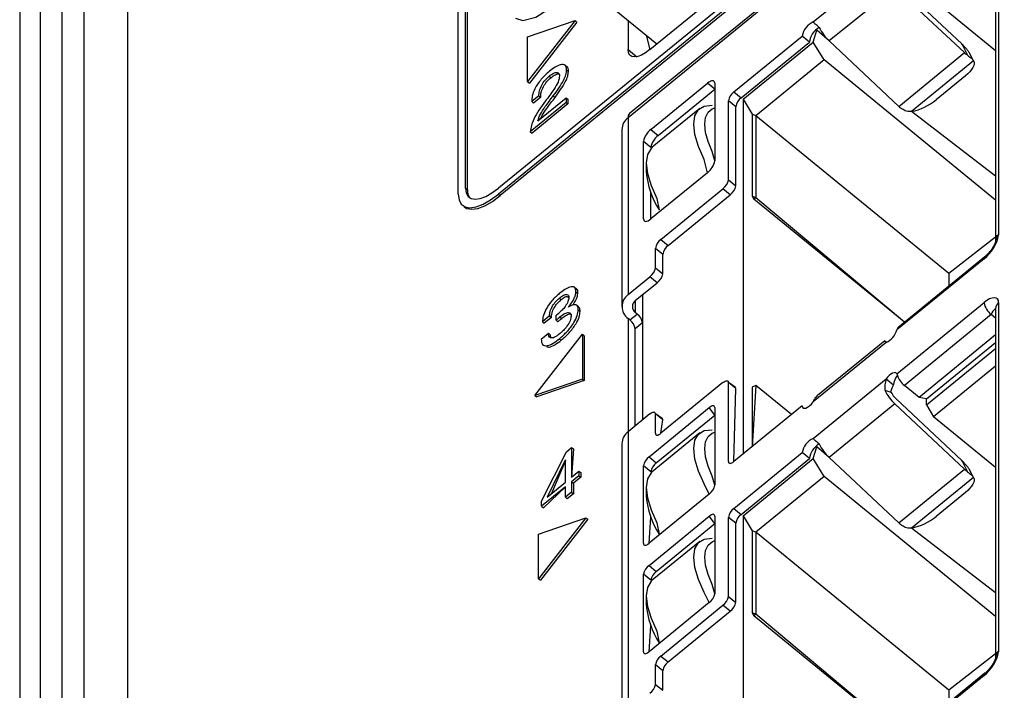
# Model space of a CAD drawing. Units: millimetres. Extents: x 17 to 410, y 7 to 290.
# Drawn here: x 333 to 342, y 186 to 193 of the extents above; entities that cross this region are included whole.
import ezdxf

# ---------------------------------------------------------------- set-up
doc = ezdxf.new("R2010")
doc.units = ezdxf.units.MM

msp = doc.modelspace()

# ---------------------------------------------------------------- linework, layer by layer
at = {"color": 7, "linetype": 'Continuous', "lineweight": 25}
for p, q in [((333.1531, 202.4832), (333.1531, 173.998)), ((332.9549, 202.1945), (332.9549, 173.8294)), ((333.3653, 174.1594), (333.3653, 202.1234)), ((333.5774, 202.1234), (333.5774, 174.2985)), ((334.0002, 202.0067), (334.0002, 174.5002)), ((339.0575, 192.5916), (347.8256, 199.7511)), ((347.914, 199.679), (337.5902, 191.2492)), ((347.914, 199.6213), (337.5902, 191.1915)), ((347.9317, 199.6068), (337.6079, 191.1771)), ((347.4544, 198.9617), (338.8454, 191.9321)), ((347.4544, 198.9617), (338.8603, 191.9715)), ((337.2013, 191.1914), (337.2013, 195.2758)), ((337.272, 191.2492), (337.272, 195.3335)), ((337.2897, 191.2347), (337.2897, 195.3191)), ((342.4046, 194.1162), (342.4046, 190.739)), ((342.4339, 194.1739), (342.4339, 190.7968)), ((340.6384, 192.8585), (341.3444, 193.4351)), ((341.4301, 193.194), (340.7937, 192.6744)), ((341.4301, 193.194), (342.1042, 192.5614)), ((341.4406, 193.2426), (342.0769, 192.6454)), ((338.5286, 193.134), (339.1252, 192.6469)), ((342.4046, 192.5782), (341.8046, 193.0682)), ((338.3324, 192.8727), (337.8731, 192.2812)), ((337.8731, 192.7141), (338.3324, 192.8727)), ((338.3324, 192.8727), (338.35, 192.8582)), ((338.8454, 192.8754), (338.8454, 192.5916)), ((338.35, 192.8582), (337.8908, 192.2667)), ((340.6379, 192.664), (340.6732, 192.7795)), ((340.7937, 192.6744), (340.6732, 192.7795)), ((337.8731, 192.2812), (337.8731, 192.7141)), ((339.0221, 192.731), (339.0575, 192.5916)), ((339.8707, 192.1819), (340.5318, 192.7218)), ((340.6025, 192.664), (340.5318, 192.7218)), ((338.8454, 192.5916), (338.9302, 192.5223)), ((339.1252, 192.6469), (339.1177, 192.6408)), ((339.9414, 192.1242), (340.6025, 192.664)), ((339.959, 192.1097), (340.6379, 192.664)), ((340.7439, 192.4908), (340.6379, 192.664)), ((341.4678, 192.0417), (340.7937, 192.6744)), ((342.0769, 192.6454), (342.1338, 192.5362)), ((340.7439, 192.4908), (340.0828, 191.951)), ((342.4046, 191.1348), (340.7439, 192.4908)), ((341.4678, 192.0417), (342.1042, 192.5614)), ((342.1916, 192.4826), (342.1502, 192.562)), ((338.255, 192.4225), (338.2329, 192.4405)), ((338.2505, 192.3951), (338.2682, 192.3806)), ((342.1916, 192.4826), (341.5905, 191.9917)), ((338.0821, 192.3347), (338.0998, 192.3203)), ((342.1127, 192.3356), (341.8298, 192.1046)), ((337.8731, 192.2812), (337.8908, 192.2667)), ((339.0663, 191.8181), (339.6143, 192.2656)), ((339.137, 191.7604), (339.685, 192.2078)), ((339.685, 192.2078), (339.6143, 192.2656)), ((339.685, 192.2656), (339.685, 191.5151)), ((337.9819, 192.1445), (337.913, 192.0883)), ((337.9996, 192.1301), (337.9307, 192.0739)), ((337.9718, 191.9016), (338.2453, 192.125)), ((337.9819, 192.1445), (337.9996, 192.1301)), ((338.1213, 192.1432), (338.1389, 192.1287)), ((338.2453, 192.125), (338.2453, 192.08)), ((338.2453, 192.125), (338.263, 192.1106)), ((338.263, 192.1106), (338.263, 192.0656)), ((339.8707, 192.1819), (339.9414, 192.1242)), ((339.959, 192.1097), (339.959, 188.6749)), ((339.959, 192.1097), (340.0474, 191.9654)), ((338.2453, 192.08), (337.8982, 191.7965)), ((337.913, 192.0883), (337.9307, 192.0739)), ((338.263, 192.0656), (337.9159, 191.7821)), ((338.2453, 192.08), (338.263, 192.0656)), ((339.5392, 192.0205), (339.0796, 191.6452)), ((339.8176, 191.3304), (339.8176, 192.0953)), ((339.8883, 192.0376), (339.8176, 192.0953)), ((339.8883, 191.2727), (339.8883, 192.0376)), ((338.8454, 191.9321), (338.8454, 190.219)), ((340.0474, 191.9654), (340.0474, 191.1716)), ((340.0828, 191.951), (340.0474, 191.9654)), ((340.0828, 191.951), (340.0828, 191.1572)), ((341.9532, 190.4237), (340.0828, 191.951)), ((342.4046, 191.3657), (341.5905, 191.9917)), ((337.8982, 191.7965), (337.9159, 191.7821)), ((338.7868, 191.8166), (338.7868, 190.1035)), ((339.0663, 191.8181), (339.137, 191.7604)), ((338.9956, 190.9522), (338.9956, 191.7026)), ((339.0663, 191.6449), (338.9956, 191.7026)), ((339.0663, 191.6449), (339.0663, 191.6449)), ((339.0221, 191.4934), (339.0221, 191.4068)), ((339.6143, 191.3996), (339.0663, 190.9522)), ((339.8176, 191.3304), (339.8883, 191.2727)), ((337.272, 191.2492), (337.2897, 191.2347)), ((337.5902, 191.1915), (337.6079, 191.1771)), ((339.0663, 190.9522), (339.0663, 191.2045)), ((339.1635, 190.753), (339.7646, 191.2438)), ((339.2343, 190.6953), (339.8353, 191.1861)), ((339.8353, 191.1861), (339.7646, 191.2438)), ((340.0474, 191.1716), (340.0651, 191.1428)), ((340.0828, 191.1572), (340.0474, 191.1716)), ((340.0828, 191.1572), (340.0651, 191.1428)), ((341.5237, 189.9517), (340.0828, 191.1572)), ((337.2601, 191.0685), (337.2601, 191.0685)), ((341.5237, 189.9517), (340.0651, 191.1428)), ((338.9956, 190.9522), (338.9956, 190.9522)), ((342.4339, 190.7968), (341.9532, 190.4237)), ((339.1635, 190.753), (339.2343, 190.6953)), ((339.1105, 190.4788), (339.1105, 190.6664)), ((339.1812, 190.6087), (339.1105, 190.6664)), ((339.1812, 190.4211), (339.1812, 190.6087)), ((342.3, 190.5855), (341.4585, 189.8985)), ((342.2925, 190.5658), (341.4488, 189.8769)), ((339.1105, 190.4788), (339.1812, 190.4211)), ((341.9532, 190.4237), (341.9532, 190.3024)), ((338.8454, 190.219), (339.0575, 190.3922)), ((338.9161, 190.1613), (339.1282, 190.3345)), ((339.1282, 190.3345), (339.0575, 190.3922)), ((338.3463, 190.2729), (338.3242, 190.291)), ((338.3412, 190.245), (338.3589, 190.2306)), ((338.9868, 190.219), (338.9868, 189.0067)), ((338.1817, 190.1862), (338.1994, 190.1718)), ((338.3689, 190.0978), (338.3468, 190.1158)), ((338.9161, 190.1613), (338.9161, 190.0458)), ((341.4488, 189.4526), (342.2925, 190.1415)), ((342.4339, 190.1415), (342.4339, 186.7644)), ((338.0854, 190.0132), (338.0165, 189.957)), ((338.0854, 190.0132), (338.1031, 189.9988)), ((338.1487, 189.972), (338.1487, 190.0193)), ((338.1623, 190.0299), (338.1752, 190.0404)), ((338.268, 190.0988), (338.268, 190.0976)), ((338.3635, 190.0716), (338.3811, 190.0572)), ((338.863, 189.9736), (338.9337, 190.0313)), ((338.9337, 190.0313), (338.9161, 190.0458)), ((342.3632, 190.026), (341.5218, 189.339)), ((342.4046, 189.9922), (342.3632, 190.026)), ((342.4046, 190.0838), (342.4046, 186.7067)), ((338.0165, 189.957), (338.0342, 189.9426)), ((338.1031, 189.9988), (338.0342, 189.9426)), ((338.1487, 189.972), (338.1663, 189.9575)), ((338.1855, 190.0038), (338.2031, 189.9893)), ((338.8454, 189.988), (338.8454, 188.8912)), ((338.863, 189.9736), (338.8454, 189.988)), ((338.9868, 189.9447), (338.9161, 189.887)), ((337.9441, 189.2435), (338.4034, 189.835)), ((338.0053, 189.7891), (338.0742, 189.8453)), ((338.0742, 189.8453), (338.0919, 189.8309)), ((338.4034, 189.835), (338.4034, 189.402)), ((338.4034, 189.835), (338.4211, 189.8205)), ((338.9161, 188.949), (338.9161, 189.887)), ((341.4533, 189.8913), (341.4488, 189.8769)), ((342.4046, 189.8289), (341.6632, 189.2235)), ((338.1814, 189.7924), (338.1991, 189.7779)), ((338.4211, 189.8205), (338.4211, 189.3876)), ((341.3444, 189.7564), (340.6384, 189.1799)), ((341.3323, 189.7722), (340.6814, 189.2423)), ((341.3444, 189.7564), (341.3323, 189.7722)), ((341.7339, 189.209), (342.4046, 189.7567)), ((341.7339, 189.1513), (342.4046, 189.699)), ((341.4488, 189.4526), (341.4533, 189.4382)), ((342.4046, 189.5258), (341.8046, 189.0358)), ((338.4034, 189.402), (337.9441, 189.2435)), ((338.4211, 189.3876), (337.9618, 189.229)), ((338.4034, 189.402), (338.4211, 189.3876)), ((339.7646, 189.3676), (339.1635, 188.8768)), ((339.8827, 189.3247), (339.8176, 189.3676)), ((339.8176, 188.6027), (339.8176, 189.3676)), ((339.8883, 189.3099), (339.8176, 189.3676)), ((340.6384, 188.8262), (341.3444, 189.4027)), ((341.3444, 189.4027), (341.4152, 189.345)), ((339.8707, 188.6027), (339.8883, 189.3099)), ((340.0828, 189.3387), (340.0474, 188.7471)), ((340.0828, 189.3387), (340.0474, 189.3243)), ((340.0474, 189.3243), (340.0474, 188.7471)), ((340.4274, 189.0573), (340.0828, 189.3387)), ((341.3323, 189.293), (341.3917, 189.2759)), ((341.6632, 189.2235), (341.5218, 189.339)), ((337.9441, 189.2435), (337.9618, 189.229)), ((341.4301, 189.1617), (340.7937, 188.642)), ((341.4301, 189.1617), (342.1042, 188.529)), ((341.4406, 189.2102), (342.0769, 188.613)), ((341.7339, 189.209), (341.6632, 189.2235)), ((341.7339, 189.1513), (341.7339, 189.209)), ((339.0575, 189.0644), (338.8454, 188.8912)), ((339.0486, 188.6488), (339.632, 189.1251)), ((339.1756, 189.0215), (339.1105, 189.0645)), ((339.1105, 188.8768), (339.1105, 189.0645)), ((339.1812, 189.0067), (339.1105, 189.0645)), ((339.685, 189.053), (339.632, 189.1251)), ((339.685, 189.1251), (339.685, 188.3747)), ((340.5318, 189.1426), (339.8707, 188.6027)), ((340.5318, 189.1426), (340.5318, 189.1426)), ((341.7339, 189.1513), (341.8046, 189.0358)), ((339.1194, 188.5911), (339.685, 189.053)), ((339.1635, 188.8768), (339.1812, 189.0067)), ((342.4046, 188.5459), (341.8046, 189.0358)), ((338.8454, 188.8912), (338.8454, 186.1866)), ((339.5392, 188.88), (339.0796, 188.5047)), ((339.1105, 188.8768), (339.1105, 188.8768)), ((338.7868, 188.7758), (338.7868, 186.0712)), ((338.0081, 188.2203), (338.2484, 188.6982)), ((338.2484, 188.6982), (338.299, 188.7395)), ((338.299, 188.7395), (338.299, 188.4527)), ((338.299, 188.7395), (338.3167, 188.725)), ((338.3167, 188.725), (338.299, 188.4527)), ((339.8707, 188.1496), (340.5318, 188.6894)), ((340.6025, 188.6317), (340.5318, 188.6894)), ((340.6379, 188.6317), (340.6732, 188.7471)), ((340.7937, 188.642), (340.6732, 188.7471)), ((338.238, 188.6155), (338.0625, 188.2596)), ((338.2395, 188.6143), (338.104, 188.2935)), ((338.2395, 188.6167), (338.238, 188.6155)), ((338.238, 188.6155), (338.2395, 188.6143)), ((338.2395, 188.4041), (338.2395, 188.6167)), ((339.0486, 188.6488), (339.1194, 188.5911)), ((339.8176, 188.6027), (339.8176, 188.6027)), ((339.9414, 188.0918), (340.6025, 188.6317)), ((339.959, 188.0774), (340.6379, 188.6317)), ((340.7439, 188.4585), (340.6379, 188.6317)), ((341.4678, 188.0094), (340.7937, 188.642)), ((342.0769, 188.613), (342.1338, 188.5038)), ((338.299, 188.4527), (338.3705, 188.511)), ((338.3705, 188.511), (338.3705, 188.4661)), ((338.3705, 188.511), (338.3881, 188.4966)), ((338.3881, 188.4966), (338.3881, 188.4516)), ((338.9956, 187.8117), (338.9956, 188.5622)), ((339.0663, 188.5045), (338.9956, 188.5622)), ((339.0663, 188.5045), (339.0663, 188.5045)), ((341.4678, 188.0094), (342.1042, 188.529)), ((342.1916, 188.4502), (342.1502, 188.5297)), ((338.0625, 188.2596), (338.2395, 188.4041)), ((338.3705, 188.4661), (338.299, 188.4077)), ((338.299, 188.4077), (338.299, 188.3065)), ((338.299, 188.4077), (338.3167, 188.3933)), ((338.3881, 188.4516), (338.3167, 188.3933)), ((338.3167, 188.3933), (338.3167, 188.2921)), ((338.3705, 188.4661), (338.3881, 188.4516)), ((340.7439, 188.4585), (340.0828, 187.9186)), ((342.4046, 187.1024), (340.7439, 188.4585)), ((342.1916, 188.4502), (341.5905, 187.9594)), ((338.2395, 188.3591), (338.0081, 188.1702)), ((338.2395, 188.3591), (338.0258, 188.1558)), ((338.2395, 188.2579), (338.2395, 188.3591)), ((338.299, 188.3065), (338.2395, 188.2579)), ((338.299, 188.3065), (338.3167, 188.2921)), ((339.0221, 188.353), (339.0221, 188.2663)), ((342.1127, 188.3032), (341.8298, 188.0723)), ((338.0081, 188.1702), (338.0081, 188.2203)), ((338.2395, 188.2579), (338.2572, 188.2435)), ((338.3167, 188.2921), (338.2572, 188.2435)), ((339.632, 188.2881), (339.0486, 187.8117)), ((338.0081, 188.1702), (338.0258, 188.1558)), ((339.8707, 188.1496), (339.9414, 188.0918)), ((338.4384, 188.0595), (337.9791, 187.468)), ((337.9791, 187.901), (338.4384, 188.0595)), ((338.4561, 188.0451), (337.9968, 187.4536)), ((338.4384, 188.0595), (338.4561, 188.0451)), ((339.0486, 187.5981), (339.632, 188.0745)), ((339.0486, 187.8117), (339.0663, 188.064)), ((339.685, 188.0023), (339.632, 188.0745)), ((339.685, 188.0745), (339.685, 187.324)), ((339.8176, 187.298), (339.8176, 188.063)), ((339.8883, 188.0052), (339.8176, 188.063)), ((339.959, 188.0774), (339.959, 184.6425)), ((339.959, 188.0774), (340.0474, 187.933)), ((339.1194, 187.5404), (339.685, 188.0023)), ((339.8883, 187.2403), (339.8883, 188.0052)), ((340.0474, 187.933), (340.0474, 187.1393)), ((340.0828, 187.9186), (340.0474, 187.933)), ((340.0828, 187.9186), (340.0828, 187.1248)), ((341.9532, 186.3914), (340.0828, 187.9186)), ((342.4046, 187.3334), (341.5905, 187.9594)), ((337.9791, 187.468), (337.9791, 187.901)), ((339.5392, 187.8293), (339.0796, 187.454)), ((338.9956, 187.8117), (338.9956, 187.8117)), ((339.0486, 187.5981), (339.1194, 187.5404)), ((337.9791, 187.468), (337.9968, 187.4536)), ((338.9956, 186.7611), (338.9956, 187.5115)), ((339.0663, 187.4538), (338.9956, 187.5115)), ((339.0663, 187.4538), (339.0663, 187.4538)), ((339.0221, 187.3023), (339.0221, 187.2157)), ((339.8176, 187.298), (339.8883, 187.2403)), ((339.632, 187.2374), (339.0486, 186.7611)), ((339.1635, 186.7207), (339.7646, 187.2114)), ((339.2343, 186.6629), (339.8353, 187.1537)), ((339.8353, 187.1537), (339.7646, 187.2114)), ((340.0474, 187.1393), (340.0651, 187.1104)), ((340.0828, 187.1248), (340.0474, 187.1393)), ((340.0828, 187.1248), (340.0651, 187.1104)), ((341.5237, 185.9194), (340.0651, 187.1104)), ((341.5237, 185.9194), (340.0828, 187.1248)), ((339.0486, 186.7611), (339.0663, 187.0134)), ((338.9956, 186.7611), (338.9956, 186.7611)), ((339.1635, 186.7207), (339.2343, 186.6629)), ((342.4339, 186.7644), (341.9532, 186.3914)), ((339.1105, 186.4465), (339.1105, 186.6341)), ((339.1812, 186.5763), (339.1105, 186.6341)), ((339.1812, 186.3887), (339.1812, 186.5763)), ((342.2925, 186.5335), (341.4488, 185.8446)), ((342.3, 186.5532), (341.4585, 185.8661)), ((339.1105, 186.4465), (339.1812, 186.3887)), ((341.9532, 186.3914), (341.9532, 186.27))]:
    msp.add_line(p, q, dxfattribs=at)
at = {"color": 7, "linetype": 'Continuous', "lineweight": 25, "flags": 128}
for points in [[(337.755, 192.8943), (337.8279, 192.8712), (337.9541, 192.9054), (338.1029, 193.0028), (338.2517, 193.1485), (338.3779, 193.3203), (338.4101, 193.3766)], [(339.0575, 192.5916), (339.0161, 192.5611), (338.9763, 192.5385), (338.9396, 192.5246), (338.9075, 192.5199), (338.8811, 192.5246), (338.8615, 192.5385), (338.8494, 192.5611), (338.8454, 192.5916)], [(342.1916, 192.4826), (342.1965, 192.4689), (342.1971, 192.4531), (342.1931, 192.4357), (342.1849, 192.4169), (342.1724, 192.3971), (342.156, 192.3767), (342.136, 192.356), (342.1127, 192.3356)], [(339.685, 192.2656), (339.6837, 192.2757), (339.6797, 192.2833), (339.6731, 192.2879), (339.6643, 192.2895), (339.6536, 192.2879), (339.6414, 192.2833), (339.6281, 192.2757), (339.6143, 192.2656)], [(339.6143, 191.3996), (339.5837, 191.5265), (339.5279, 191.652), (339.4934, 191.7677), (339.4817, 191.8687), (339.4934, 191.9507), (339.5279, 192.0101), (339.5837, 192.0444), (339.6585, 192.0521)], [(339.685, 191.5151), (339.6588, 191.6031), (339.6198, 191.7003), (339.5959, 191.7898), (339.5878, 191.8687), (339.5959, 191.9345), (339.6198, 191.9849), (339.6588, 192.0184), (339.685, 192.0288)], [(339.0796, 191.6452), (339.0683, 191.6348), (339.0338, 191.5754), (339.0221, 191.4934), (339.0338, 191.3924), (339.0683, 191.2767), (339.1241, 191.1512), (339.1459, 191.0397)], [(337.2013, 191.1914), (337.2088, 191.1356), (337.2309, 191.0941), (337.2669, 191.0686), (337.3152, 191.0599), (337.3742, 191.0686), (337.4414, 191.0941), (337.5144, 191.1356), (337.5902, 191.1915)], [(337.2601, 191.0685), (337.2845, 191.0541), (337.3329, 191.0455), (337.3918, 191.0541), (337.4591, 191.0797), (337.532, 191.1212), (337.6079, 191.1771)], [(337.272, 191.2492), (337.2782, 191.2035), (337.2963, 191.1695), (337.3257, 191.1486), (337.3652, 191.1416), (337.4135, 191.1487), (337.4685, 191.1696), (337.5282, 191.2035), (337.5902, 191.2492)], [(338.9956, 190.9522), (338.997, 190.942), (339.001, 190.9345), (339.0075, 190.9298), (339.0163, 190.9283), (339.027, 190.9298), (339.0393, 190.9345), (339.0525, 190.942), (339.0663, 190.9522)], [(342.4339, 190.1415), (342.4312, 190.1618), (342.4232, 190.1769), (342.4101, 190.1862), (342.3925, 190.1894), (342.3711, 190.1862), (342.3466, 190.1769), (342.3201, 190.1618), (342.2925, 190.1415)], [(341.4585, 189.8985), (341.4571, 189.8972), (341.4533, 189.8913)], [(341.4488, 189.4526), (341.4429, 189.4602), (341.4337, 189.4637), (341.4217, 189.4629), (341.4074, 189.4577), (341.3917, 189.4485), (341.3754, 189.4358), (341.3594, 189.4203), (341.3444, 189.4027)], [(339.7646, 189.3676), (339.7749, 189.3752), (339.7849, 189.3809), (339.7941, 189.3844), (339.8021, 189.3856), (339.8087, 189.3844), (339.8136, 189.3809), (339.8166, 189.3752), (339.8176, 189.3676)], [(340.5318, 189.1426), (340.5342, 189.1296), (340.5414, 189.1214), (340.5527, 189.1187), (340.5674, 189.1215), (340.5846, 189.1298), (340.603, 189.143), (340.6213, 189.16), (340.6384, 189.1799)], [(339.0575, 189.0644), (339.0678, 189.0721), (339.0778, 189.0777), (339.0869, 189.0812), (339.095, 189.0824), (339.1016, 189.0812), (339.1065, 189.0777), (339.1095, 189.0721), (339.1105, 189.0645)], [(339.685, 189.1251), (339.684, 189.1328), (339.681, 189.1384), (339.6761, 189.1419), (339.6695, 189.1431), (339.6615, 189.1419), (339.6523, 189.1384), (339.6424, 189.1328), (339.632, 189.1251)], [(339.1105, 188.8768), (339.1115, 188.8692), (339.1146, 188.8636), (339.1195, 188.8601), (339.126, 188.8589), (339.1341, 188.8601), (339.1433, 188.8636), (339.1532, 188.8692), (339.1635, 188.8768)], [(339.632, 188.2881), (339.5837, 188.386), (339.5279, 188.5115), (339.4934, 188.6272), (339.4817, 188.7283), (339.4934, 188.8102), (339.5279, 188.8696), (339.5837, 188.9039), (339.6585, 188.9116)], [(339.685, 188.3747), (339.6588, 188.4627), (339.6198, 188.5598), (339.5959, 188.6493), (339.5878, 188.7283), (339.5959, 188.794), (339.6198, 188.8445), (339.6588, 188.8779), (339.685, 188.8883)], [(339.8176, 188.6027), (339.8186, 188.5951), (339.8217, 188.5894), (339.8266, 188.586), (339.8332, 188.5848), (339.8412, 188.586), (339.8504, 188.5894), (339.8603, 188.5951), (339.8707, 188.6027)], [(339.0796, 188.5047), (339.0683, 188.4943), (339.0338, 188.4349), (339.0221, 188.353), (339.0338, 188.252), (339.0683, 188.1362), (339.1241, 188.0108), (339.1459, 187.8992)], [(342.1916, 188.4502), (342.1965, 188.4365), (342.1971, 188.4208), (342.1931, 188.4033), (342.1849, 188.3845), (342.1724, 188.3647), (342.156, 188.3443), (342.136, 188.3237), (342.1127, 188.3032)], [(339.685, 188.0745), (339.684, 188.0821), (339.681, 188.0878), (339.6761, 188.0912), (339.6695, 188.0924), (339.6615, 188.0912), (339.6523, 188.0877), (339.6424, 188.0821), (339.632, 188.0745)], [(339.632, 187.2374), (339.5837, 187.3354), (339.5279, 187.4609), (339.4934, 187.5766), (339.4817, 187.6776), (339.4934, 187.7596), (339.5279, 187.819), (339.5837, 187.8532), (339.6585, 187.861)], [(339.685, 187.324), (339.6588, 187.412), (339.6198, 187.5092), (339.5959, 187.5987), (339.5878, 187.6776), (339.5959, 187.7434), (339.6198, 187.7938), (339.6588, 187.8273), (339.685, 187.8377)], [(338.9956, 187.8117), (338.9966, 187.8041), (338.9996, 187.7985), (339.0045, 187.795), (339.0111, 187.7938), (339.0192, 187.795), (339.0283, 187.7985), (339.0383, 187.8041), (339.0486, 187.8117)], [(339.0796, 187.454), (339.0683, 187.4437), (339.0338, 187.3843), (339.0221, 187.3023), (339.0338, 187.2013), (339.0683, 187.0856), (339.1241, 186.9601), (339.1459, 186.8486)], [(338.9956, 186.7611), (338.9966, 186.7534), (338.9996, 186.7478), (339.0045, 186.7443), (339.0111, 186.7431), (339.0192, 186.7443), (339.0283, 186.7478), (339.0383, 186.7535), (339.0486, 186.7611)]]:
    msp.add_lwpolyline(points, dxfattribs=at)
at = {"color": 7, "linetype": 'Continuous', "lineweight": 25}
for centre, radius, start, end in [((340.7137, 192.6899), 0.1846, 114.06166, 170.07896), ((340.7899, 192.6421), 0.1887, 119.88412, 173.32524), ((341.1094, 193.0116), 0.4619, 206.47076, 226.89046), ((342.3721, 192.8457), 0.3906, 226.71573, 232.41364), ((339.9535, 192.0716), 0.1379, 126.91273, 170.12158), ((340.0242, 192.0139), 0.1379, 126.91273, 170.12158), ((341.7357, 192.3261), 0.3906, 226.71573, 232.41364), ((341.4809, 192.5343), 0.5535, 281.42531, 309.0829), ((338.9368, 191.8131), 0.1501, 127.55109, 178.65352), ((338.8919, 191.937), 0.0468, 132.50403, 186.03718), ((339.1768, 191.6711), 0.1839, 126.91273, 170.12158), ((339.2475, 191.6134), 0.1839, 126.91273, 170.12158), ((339.5039, 191.5467), 0.1839, 306.91273, 350.12158), ((339.8177, 191.4705), 0.7981, 184.5802, 212.67292), ((339.6818, 191.3541), 0.1379, 306.91273, 350.12158), ((339.7525, 191.2963), 0.1379, 306.91273, 350.12158), ((337.3992, 191.2246), 0.11, 174.72131, 220.02474), ((342.0716, 190.8598), 0.3677, 306.91273, 350.12158), ((342.4797, 190.7373), 0.0751, 127.55215, 178.65245), ((339.2464, 190.6428), 0.1379, 126.91273, 170.12158), ((339.3171, 190.585), 0.1379, 126.91273, 170.12158), ((342.3158, 190.5683), 0.0235, 132.56392, 185.97729), ((338.9747, 190.5025), 0.1379, 306.91273, 350.12158), ((339.0454, 190.4447), 0.1379, 306.91273, 350.12158), ((338.9316, 190.1035), 0.1441, 126.74716, 233.25284), ((338.9592, 190.1035), 0.0721, 126.74716, 233.25284), ((342.4736, 190.1731), 0.1839, 189.87842, 233.08727), ((342.4797, 190.082), 0.0751, 127.55109, 178.65352), ((338.8509, 189.9211), 0.1379, 9.87842, 53.08727), ((342.462, 189.9989), 0.1025, 124.05819, 164.63931), ((338.7802, 189.8633), 0.1379, 9.87842, 53.08727), ((341.2609, 189.9342), 0.1965, 295.17803, 343.04597), ((341.2901, 189.7271), 0.0617, 28.29279, 46.84595), ((341.6076, 189.3206), 0.194, 142.70683, 172.79261), ((341.6527, 189.5026), 0.2096, 197.90024, 231.32396), ((339.8709, 189.3117), 0.0176, 353.96282, 47.49597), ((341.7458, 189.4989), 0.4619, 206.47076, 226.89046), ((341.5984, 189.3788), 0.231, 206.47076, 226.89046), ((339.1638, 189.0086), 0.0176, 353.96282, 47.49597), ((338.9368, 188.7722), 0.1501, 127.55109, 178.65352), ((340.7137, 188.6576), 0.1846, 114.06166, 170.07896), ((340.7899, 188.6097), 0.1887, 119.88412, 173.32524), ((341.1094, 188.9793), 0.4619, 206.47076, 226.89046), ((339.1315, 188.5385), 0.1379, 126.91273, 170.12158), ((339.2022, 188.4808), 0.1379, 126.91273, 170.12158), ((342.3721, 188.8134), 0.3906, 226.71573, 232.41364), ((339.5492, 188.3983), 0.1379, 306.91273, 350.12158), ((339.8177, 188.3301), 0.7981, 184.5802, 212.67292), ((339.9535, 188.0393), 0.1379, 126.91273, 170.12158), ((340.0242, 187.9816), 0.1379, 126.91273, 170.12158), ((341.4809, 188.502), 0.5535, 281.42531, 309.0829), ((341.7357, 188.2937), 0.3906, 226.71573, 232.41364), ((339.1315, 187.4879), 0.1379, 126.91273, 170.12158), ((339.2022, 187.4301), 0.1379, 126.91273, 170.12158), ((339.5492, 187.3477), 0.1379, 306.91273, 350.12158), ((339.6818, 187.3217), 0.1379, 306.91273, 350.12158), ((339.8177, 187.2794), 0.7981, 184.5802, 212.67292), ((339.7525, 187.264), 0.1379, 306.91273, 350.12158), ((339.2464, 186.6104), 0.1379, 126.91273, 170.12158), ((342.0716, 186.8275), 0.3677, 306.91273, 350.12158), ((342.4797, 186.7049), 0.0751, 127.55215, 178.65245), ((339.3171, 186.5527), 0.1379, 126.91273, 170.12158), ((342.3158, 186.5359), 0.0235, 132.56392, 185.97729), ((338.9747, 186.4701), 0.1379, 306.91273, 350.12158)]:
    msp.add_arc(centre, radius, start, end, dxfattribs=at)
for points, knots in [([(340.6959, 192.8057), (340.6822, 192.8173), (340.6576, 192.8381), (340.6443, 192.8523), (340.6384, 192.8585)], [0, 0, 0, 0, 0.559603, 1, 1, 1, 1]), ([(342.1126, 192.6082), (342.1062, 192.6154), (342.0949, 192.6281), (342.0824, 192.6401), (342.0769, 192.6454)], [0, 0, 0, 0, 0.559954, 1, 1, 1, 1]), ([(342.1502, 192.562), (342.1478, 192.5661), (342.1444, 192.5714), (342.1356, 192.582), (342.1249, 192.5941), (342.1167, 192.6035), (342.1126, 192.6082)], [0, 0, 0, 0, 0.262141, 0.509618, 0.752139, 1, 1, 1, 1]), ([(342.1338, 192.5362), (342.1471, 192.526), (342.1741, 192.5054), (342.1857, 192.4903), (342.1916, 192.4826)], [0, 0, 0, 0, 0.491974, 1, 1, 1, 1]), ([(338.2505, 192.3951), (338.2479, 192.4122), (338.2426, 192.4465), (338.1955, 192.4493), (338.1394, 192.4233), (338.1025, 192.3953), (338.084, 192.3813)], [0, 0, 0, 0, 0.279537, 0.558389, 0.779012, 1, 1, 1, 1]), ([(338.1213, 192.1432), (338.1581, 192.193), (338.2094, 192.2624), (338.2469, 192.3502), (338.2493, 192.3801), (338.2505, 192.3951)], [0, 0, 0, 0, 0.559432, 0.779729, 1, 1, 1, 1]), ([(338.2682, 192.3806), (338.2683, 192.4014), (338.2685, 192.4225), (338.2528, 192.4241), (338.255, 192.4225)], [0, 0, 0, 0, 0.989587, 1, 1, 1, 1]), ([(338.084, 192.3813), (338.0569, 192.3569), (338.0027, 192.3084), (337.9424, 192.2172), (337.9142, 192.1413), (337.9134, 192.106), (337.913, 192.0883)], [0, 0, 0, 0, 0.279947, 0.558616, 0.779124, 1, 1, 1, 1]), ([(337.9819, 192.1445), (337.9826, 192.1594), (337.9841, 192.1892), (338.0053, 192.2433), (338.0406, 192.2972), (338.0683, 192.3222), (338.0821, 192.3347)], [0, 0, 0, 0, 0.280944, 0.560603, 0.780403, 1, 1, 1, 1]), ([(337.9996, 192.1301), (338.0003, 192.145), (338.0017, 192.1747), (338.023, 192.2288), (338.0583, 192.2828), (338.0859, 192.3078), (338.0998, 192.3203)], [0, 0, 0, 0, 0.280944, 0.560603, 0.780403, 1, 1, 1, 1]), ([(338.1816, 192.3374), (338.1792, 192.3183), (338.1742, 192.2799), (338.1194, 192.1906), (338.0742, 192.1312), (338.0466, 192.0948)], [0, 0, 0, 0, 0.278529, 0.558164, 1, 1, 1, 1]), ([(338.0821, 192.3347), (338.0966, 192.3453), (338.1256, 192.3665), (338.1589, 192.3732), (338.1785, 192.3628), (338.1806, 192.3459), (338.1816, 192.3374)], [0, 0, 0, 0, 0.280066, 0.559331, 0.779646, 1, 1, 1, 1]), ([(338.0998, 192.3203), (338.1141, 192.3307), (338.1428, 192.3516), (338.1747, 192.3597), (338.1847, 192.3518), (338.1816, 192.3374)], [0, 0, 0, 0, 0.396425, 0.791717, 1, 1, 1, 1]), ([(338.1389, 192.1287), (338.1757, 192.1785), (338.227, 192.2479), (338.2646, 192.3358), (338.267, 192.3657), (338.2682, 192.3806)], [0, 0, 0, 0, 0.559432, 0.779729, 1, 1, 1, 1]), ([(337.9718, 191.9016), (337.9788, 191.9229), (337.993, 191.9656), (338.0502, 192.0502), (338.0943, 192.1079), (338.1213, 192.1432)], [0, 0, 0, 0, 0.277795, 0.558264, 1, 1, 1, 1]), ([(337.9718, 191.9016), (338.0089, 191.9371), (338.0194, 191.9662), (338.0689, 192.036), (338.1124, 192.0936), (338.1389, 192.1287)], [0, 0, 0, 0, 0.116945, 0.45988, 1, 1, 1, 1]), ([(338.0466, 192.0948), (338.002, 192.0341), (337.9223, 191.9257), (337.9056, 191.836), (337.8982, 191.7965)], [0, 0, 0, 0, 0.5596992, 1, 1, 1, 1]), ([(341.5905, 191.9917), (341.5738, 191.9907), (341.541, 191.9885), (341.5118, 192.0073), (341.4974, 192.0165)], [0, 0, 0, 0, 0.5080259, 1, 1, 1, 1]), ([(342.4046, 190.739), (342.4046, 190.738), (342.4045, 190.7366), (342.4011, 190.7222), (342.3917, 190.6995), (342.3738, 190.6677), (342.347, 190.6313), (342.3203, 190.6028), (342.3047, 190.5896), (342.3, 190.5855)], [0, 0, 0, 0, 0.102841, 0.219499, 0.357864, 0.52356, 0.712351, 0.912577, 1, 1, 1, 1]), ([(338.3412, 190.245), (338.3391, 190.2621), (338.3348, 190.2961), (338.2889, 190.2989), (338.2336, 190.2711), (338.1979, 190.2436), (338.18, 190.2298)], [0, 0, 0, 0, 0.279833, 0.558152, 0.778798, 1, 1, 1, 1]), ([(338.18, 190.2298), (338.155, 190.2076), (338.105, 190.1632), (338.0485, 190.0791), (338.022, 190.0092), (338.0183, 189.9744), (338.0165, 189.957)], [0, 0, 0, 0, 0.279898, 0.558461, 0.778959, 1, 1, 1, 1]), ([(338.1817, 190.1862), (338.1949, 190.1961), (338.2211, 190.2158), (338.2532, 190.225), (338.2704, 190.2144), (338.2717, 190.1985), (338.2723, 190.1906)], [0, 0, 0, 0, 0.280293, 0.559781, 0.779375, 1, 1, 1, 1]), ([(338.1994, 190.1718), (338.2128, 190.182), (338.2389, 190.202), (338.2592, 190.2052), (338.2723, 190.1906)], [0, 0, 0, 0, 0.512474, 1, 1, 1, 1]), ([(338.268, 190.0988), (338.279, 190.113), (338.3011, 190.1414), (338.3244, 190.1826), (338.339, 190.2188), (338.3405, 190.2363), (338.3412, 190.245)], [0, 0, 0, 0, 0.279936, 0.559972, 0.779983, 1, 1, 1, 1]), ([(338.3468, 190.1158), (338.3127, 190.1207), (338.3259, 190.1382), (338.3419, 190.1682), (338.3568, 190.2044), (338.3582, 190.2219), (338.3589, 190.2306)], [0, 0, 0, 0, 0.081542, 0.438734, 0.719363, 1, 1, 1, 1]), ([(338.3589, 190.2306), (338.3594, 190.2512), (338.3599, 190.2725), (338.3441, 190.2738), (338.3463, 190.2729)], [0, 0, 0, 0, 0.962455, 1, 1, 1, 1]), ([(338.0854, 190.0132), (338.0864, 190.0271), (338.0886, 190.0546), (338.1099, 190.1049), (338.1441, 190.1531), (338.1692, 190.1752), (338.1817, 190.1862)], [0, 0, 0, 0, 0.280887, 0.560221, 0.779911, 1, 1, 1, 1]), ([(338.1031, 189.9988), (338.1041, 190.0126), (338.1062, 190.0402), (338.1275, 190.0904), (338.1618, 190.1386), (338.1868, 190.1607), (338.1994, 190.1718)], [0, 0, 0, 0, 0.280887, 0.560221, 0.779911, 1, 1, 1, 1]), ([(338.2723, 190.1906), (338.2708, 190.1781), (338.2677, 190.1531), (338.2399, 190.1067), (338.2075, 190.0685), (338.186, 190.0498), (338.1752, 190.0404)], [0, 0, 0, 0, 0.2792835, 0.5582915, 0.7788992, 1, 1, 1, 1]), ([(338.3635, 190.0716), (338.3622, 190.0838), (338.3597, 190.1082), (338.338, 190.1241), (338.305, 190.1194), (338.2804, 190.1049), (338.268, 190.0976)], [0, 0, 0, 0, 0.280218, 0.559911, 0.779649, 1, 1, 1, 1]), ([(338.1623, 190.0299), (338.1598, 190.0278), (338.1552, 190.0242), (338.1507, 190.0208), (338.1487, 190.0193)], [0, 0, 0, 0, 0.559965, 1, 1, 1, 1]), ([(338.1814, 189.7924), (338.2069, 189.8149), (338.2577, 189.8597), (338.3209, 189.9418), (338.3583, 190.0183), (338.3618, 190.0538), (338.3635, 190.0716)], [0, 0, 0, 0, 0.2805416, 0.5598624, 0.7797768, 1, 1, 1, 1]), ([(338.2946, 190.0116), (338.2926, 189.9972), (338.2886, 189.9683), (338.257, 189.9154), (338.2202, 189.8713), (338.1956, 189.8497), (338.1833, 189.8389)], [0, 0, 0, 0, 0.2791771, 0.5584145, 0.7791193, 1, 1, 1, 1]), ([(338.1855, 190.0038), (338.2011, 190.0156), (338.2322, 190.0391), (338.27, 190.05), (338.2914, 190.039), (338.2935, 190.0207), (338.2946, 190.0116)], [0, 0, 0, 0, 0.280663, 0.5594808, 0.7796273, 1, 1, 1, 1]), ([(338.1991, 189.7779), (338.2245, 189.8004), (338.2754, 189.8453), (338.3386, 189.9273), (338.376, 190.0038), (338.3794, 190.0394), (338.3811, 190.0572)], [0, 0, 0, 0, 0.2805416, 0.5598624, 0.7797768, 1, 1, 1, 1]), ([(338.2031, 189.9893), (338.2186, 190.001), (338.2494, 190.0242), (338.2858, 190.0363), (338.2968, 190.0278), (338.2946, 190.0116)], [0, 0, 0, 0, 0.393613, 0.784638, 1, 1, 1, 1]), ([(338.3811, 190.0572), (338.3807, 190.0704), (338.38, 190.0889), (338.3682, 190.0953), (338.3689, 190.0978)], [0, 0, 0, 0, 0.711309, 1, 1, 1, 1]), ([(338.1487, 189.972), (338.1555, 189.9781), (338.1678, 189.9891), (338.1801, 189.9993), (338.1855, 190.0038)], [0, 0, 0, 0, 0.559932, 1, 1, 1, 1]), ([(338.1663, 189.9575), (338.1732, 189.9637), (338.1854, 189.9747), (338.1977, 189.9849), (338.2031, 189.9893)], [0, 0, 0, 0, 0.559932, 1, 1, 1, 1]), ([(338.1833, 189.8389), (338.1662, 189.8261), (338.1322, 189.8006), (338.0953, 189.7976), (338.0776, 189.8157), (338.0753, 189.8355), (338.0742, 189.8453)], [0, 0, 0, 0, 0.280054, 0.558285, 0.778934, 1, 1, 1, 1]), ([(338.0919, 189.8309), (338.0983, 189.8026), (338.0922, 189.8082), (338.092, 189.82), (338.0919, 189.8309)], [0, 0, 0, 0, 0.0728484, 1, 1, 1, 1]), ([(338.0053, 189.7891), (338.0071, 189.7691), (338.0106, 189.7291), (338.0579, 189.7183), (338.1198, 189.7453), (338.1608, 189.7767), (338.1814, 189.7924)], [0, 0, 0, 0, 0.280079, 0.558699, 0.779062, 1, 1, 1, 1]), ([(338.0549, 189.718), (338.0633, 189.7141), (338.0829, 189.705), (338.1382, 189.7317), (338.1787, 189.7625), (338.1991, 189.7779)], [0, 0, 0, 0, 0.273951, 0.636503, 1, 1, 1, 1]), ([(341.3323, 189.7722), (341.3324, 189.7711), (341.3317, 189.771), (341.3399, 189.7616), (341.3444, 189.7564)], [0, 0, 0, 0, 0.4544709, 1, 1, 1, 1]), ([(341.3444, 189.4027), (341.3392, 189.3839), (341.3298, 189.3503), (341.3316, 189.3105), (341.3323, 189.293)], [0, 0, 0, 0, 0.559603, 1, 1, 1, 1]), ([(341.3917, 189.2759), (341.3946, 189.2897), (341.3997, 189.3143), (341.4104, 189.3356), (341.4152, 189.345)], [0, 0, 0, 0, 0.559725, 1, 1, 1, 1]), ([(340.6384, 189.1799), (340.6459, 189.1969), (340.6567, 189.2215), (340.6764, 189.2365), (340.6814, 189.2423)], [0, 0, 0, 0, 0.6934579, 1, 1, 1, 1]), ([(340.6959, 188.7734), (340.6822, 188.785), (340.6576, 188.8057), (340.6443, 188.8199), (340.6384, 188.8262)], [0, 0, 0, 0, 0.559603, 1, 1, 1, 1]), ([(342.1126, 188.5759), (342.1062, 188.583), (342.0949, 188.5958), (342.0824, 188.6077), (342.0769, 188.613)], [0, 0, 0, 0, 0.559954, 1, 1, 1, 1]), ([(342.1502, 188.5297), (342.1478, 188.5337), (342.1444, 188.5391), (342.1356, 188.5496), (342.1249, 188.5617), (342.1167, 188.5711), (342.1126, 188.5759)], [0, 0, 0, 0, 0.262141, 0.509618, 0.752139, 1, 1, 1, 1]), ([(342.1338, 188.5038), (342.1471, 188.4937), (342.1741, 188.473), (342.1857, 188.4579), (342.1916, 188.4502)], [0, 0, 0, 0, 0.4919741, 1, 1, 1, 1]), ([(341.5905, 187.9594), (341.5738, 187.9583), (341.541, 187.9562), (341.5118, 187.9749), (341.4974, 187.9842)], [0, 0, 0, 0, 0.5080259, 1, 1, 1, 1]), ([(342.4046, 186.7067), (342.4046, 186.7056), (342.4045, 186.7043), (342.4011, 186.6899), (342.3917, 186.6671), (342.3738, 186.6353), (342.347, 186.599), (342.3203, 186.5705), (342.3047, 186.5572), (342.3, 186.5532)], [0, 0, 0, 0, 0.102841, 0.219499, 0.357864, 0.52356, 0.712351, 0.912577, 1, 1, 1, 1])]:
    msp.add_open_spline(points, degree=3, knots=knots, dxfattribs=at)

doc.saveas('drawing.dxf')
